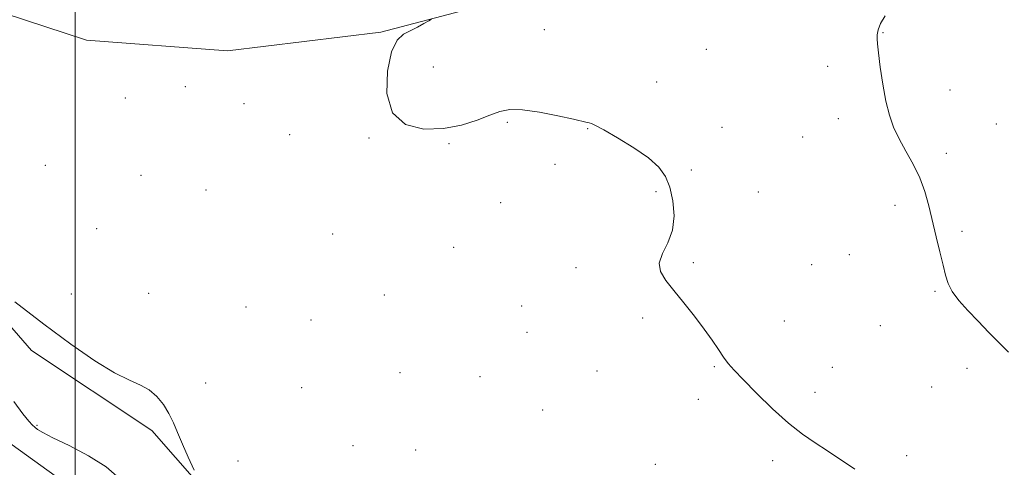
# Model space of a CAD drawing. Extents: x 2187300 to 2190200, y 359800 to 362700.
# Drawn here: x 2189482 to 2189796, y 360754 to 360896 of the extents above; entities that cross this region are included whole.
import ezdxf

# ---------------------------------------------------------------- set-up
doc = ezdxf.new("R2010")
doc.units = 0
doc.header["$MEASUREMENT"] = 0
for name, color, linetype, lineweight in [('32000', 7, 'Continuous', 0), ('DTM HARD BREAKLINE', 7, 'Continuous', 0), ('DTM SPOT ELEVATION', 2, 'Continuous', 13), ('INDEX CONTOUR', 41, 'Continuous', 13), ('INTERMEDIATE CONTOUR', 44, 'Continuous', 0)]:
    doc.layers.add(name, color=color, linetype=linetype, lineweight=lineweight)

msp = doc.modelspace()

# ---------------------------------------------------------------- linework, layer by layer
at = {"layer": '32000', "flags": 128}
msp.add_lwpolyline([(2189500, 362500), (2189500, 360000)], dxfattribs=at)
at = {"layer": 'DTM HARD BREAKLINE'}
for points in [[(2189326.27, 361227.81, 1042.69), (2189309.1, 361175.45, 1042.32), (2189303.99, 361118.89, 1041.87), (2189316.59, 361051.73, 1041.09), (2189348.56, 360994.91, 1040.41), (2189393.78, 360941.4, 1040.27), (2189444.57, 360909.09, 1040.37), (2189503.63, 360889.68, 1040.37), (2189548.62, 360886.35, 1040.98), (2189597.5, 360892.2, 1041.78), (2189661.81, 360909.27, 1042.64), (2189732.65, 360933.74, 1043.77), (2189799.2, 360957.49, 1045.62), (2189868.9, 360984.34, 1046.68), (2189916.59, 361003.57, 1047.55)], [(2189547.89, 360738.83, 1040.15), (2189524.44, 360765.42, 1039.66), (2189486.1, 360790.85, 1039.62), (2189457.52, 360823.67, 1039.95), (2189437.74, 360838.24, 1039.68), (2189424.95, 360845.34, 1039.74), (2189408.97, 360834.87, 1037.57)], [(2189402.95, 360829.52, 1036.13), (2189421.53, 360822.81, 1035.83), (2189432.48, 360819.86, 1035.78), (2189445.45, 360808.42, 1035.99), (2189451.78, 360793.29, 1035.99), (2189457.71, 360779.41, 1036.24), (2189479.96, 360760.89, 1036.48), (2189502.83, 360744.44, 1036.63), (2189523.66, 360732.54, 1037.49), (2189552.33, 360717.09, 1038.76), (2189576.65, 360700.63, 1039.04), (2189601.78, 360679.41, 1039.19)]]:
    msp.add_polyline3d(points, dxfattribs=at)
at = {"layer": 'DTM SPOT ELEVATION'}
for p in [(2189649.56, 360893.08, 1043.03), (2189757.55, 360892.12, 1044.04), (2189701.2, 360886.77, 1043.06), (2189614.23, 360881.2, 1043.05), (2189739.9, 360881.33, 1043.7), (2189685.44, 360876.38, 1042.72), (2189535.11, 360874.9, 1041.35), (2189778.87, 360873.83, 1044.37), (2189516.02, 360871.24, 1041.52), (2189553.83, 360869.52, 1041.72), (2189637.77, 360863.52, 1041.78), (2189743.27, 360864.76, 1043.73), (2189793.65, 360863.06, 1044.7), (2189568.38, 360859.6, 1041.67), (2189663.38, 360861.49, 1041.92), (2189706.24, 360861.98, 1042.4), (2189593.7, 360858.6, 1041.8), (2189619.21, 360856.74, 1041.83), (2189731.92, 360858.83, 1043.38), (2189777.72, 360853.67, 1044.23), (2189653.02, 360850.2, 1041.99), (2189490.49, 360849.9, 1040.91), (2189696.4, 360848.38, 1042.39), (2189521.01, 360846.63, 1041.17), (2189541.74, 360842.04, 1040.76), (2189685.21, 360841.42, 1041.71), (2189717.76, 360841.32, 1043.1), (2189635.62, 360837.97, 1041.78), (2189761.37, 360837.08, 1043.73), (2189506.85, 360829.71, 1040.91), (2189782.71, 360828.87, 1044.22), (2189582.13, 360827.95, 1041.32), (2189620.68, 360823.79, 1041.42), (2189697.06, 360818.87, 1042.2), (2189746.76, 360821.44, 1043.32), (2189659.69, 360817.26, 1041.64), (2189734.84, 360818.27, 1043.05), (2189774.14, 360809.69, 1043.88), (2189498.75, 360808.9, 1040.59), (2189523.41, 360809.14, 1040.71), (2189598.61, 360808.53, 1041.11), (2189554.51, 360804.71, 1041.25), (2189642.34, 360805.01, 1041.32), (2189575.15, 360800.56, 1041.14), (2189680.9, 360801.19, 1041.74), (2189726.05, 360800.24, 1042.58), (2189756.66, 360798.76, 1043.13), (2189644.04, 360796.67, 1041.21), (2189666.35, 360784.36, 1041.26), (2189703.75, 360785.79, 1041.9), (2189741.44, 360785.52, 1042.6), (2189784.29, 360785.18, 1043.54), (2189603.61, 360783.8, 1040.93), (2189629.03, 360782.53, 1040.91), (2189541.6, 360780.58, 1040.63), (2189572.26, 360779.01, 1041.18), (2189773.09, 360779.25, 1043.08), (2189698.67, 360775.31, 1041.68), (2189735.9, 360777.59, 1042.37), (2189649.08, 360771.96, 1040.9), (2189487.83, 360767.08, 1038.17), (2189588.57, 360760.56, 1041.17), (2189608.59, 360759.19, 1040.53), (2189765.06, 360757.38, 1042.39), (2189551.96, 360755.73, 1040.69), (2189685, 360754.65, 1040.89), (2189722.4, 360755.81, 1041.69)]:
    msp.add_point(p, dxfattribs=at)
at = {"layer": 'INDEX CONTOUR'}
msp.add_polyline3d([(2189480.816, 360806.378, 1040), (2189490.002, 360799.253, 1040), (2189498.649, 360792.872, 1040), (2189506.274, 360787.634, 1040), (2189512.559, 360783.794, 1040), (2189517.313, 360781.427, 1040), (2189520.861, 360779.898, 1040), (2189523.655, 360778.393, 1040), (2189526.069, 360776.28, 1040), (2189528.16, 360773.654, 1040), (2189529.908, 360770.789, 1040), (2189531.341, 360767.871, 1040), (2189532.684, 360764.728, 1040), (2189534.211, 360761.098, 1040), (2189536.079, 360756.898, 1040), (2189537.986, 360752.765, 1040)], dxfattribs=at)
at = {"layer": 'INTERMEDIATE CONTOUR'}
for points in [[(2189758.182, 360897.41, 1044), (2189756.716, 360894.959, 1044), (2189755.988, 360892.982, 1044), (2189755.707, 360891.438, 1044), (2189755.635, 360890.161, 1044), (2189755.754, 360888.489, 1044), (2189756.099, 360885.633, 1044), (2189756.69, 360881.109, 1044), (2189757.492, 360875.648, 1044), (2189758.457, 360870.283, 1044), (2189759.562, 360865.8, 1044), (2189760.919, 360861.962, 1044), (2189762.663, 360858.285, 1044), (2189764.848, 360854.378, 1044), (2189767.186, 360850.228, 1044), (2189769.3, 360845.914, 1044), (2189770.916, 360841.491, 1044), (2189772.172, 360836.917, 1044), (2189774.511, 360827.122, 1044), (2189775.681, 360822.296, 1044), (2189776.675, 360818.103, 1044), (2189777.436, 360814.846, 1044), (2189778.281, 360812.194, 1044), (2189779.623, 360809.655, 1044), (2189781.765, 360806.827, 1044), (2189784.584, 360803.672, 1044), (2189787.85, 360800.234, 1044), (2189791.314, 360796.624, 1044), (2189794.649, 360793.197, 1044), (2189797.508, 360790.373, 1044)], [(2189613.578, 360896.428, 1042), (2189612.737, 360895.865, 1042), (2189611.168, 360894.968, 1042), (2189609.098, 360893.839, 1042), (2189604.643, 360891.614, 1042), (2189602.633, 360889.71, 1042), (2189600.873, 360885.958, 1042), (2189599.555, 360879.811, 1042), (2189599.372, 360872.699, 1042), (2189601.142, 360866.551, 1042), (2189605.354, 360862.864, 1042), (2189611.179, 360861.418, 1042), (2189617.457, 360861.565, 1042), (2189623.205, 360862.686, 1042), (2189628.149, 360864.278, 1042), (2189632.188, 360865.867, 1042), (2189635.399, 360867.04, 1042), (2189638.547, 360867.632, 1042), (2189642.576, 360867.54, 1042), (2189648.037, 360866.748, 1042), (2189653.933, 360865.6, 1042), (2189658.878, 360864.527, 1042), (2189663.267, 360863.533, 1042), (2189663.921, 360863.374, 1042), (2189664.576, 360863.174, 1042), (2189665.91, 360862.562, 1042), (2189668.585, 360861.126, 1042), (2189672.945, 360858.617, 1042), (2189678.084, 360855.449, 1042), (2189682.779, 360852.2, 1042)], [(2189682.779, 360852.2, 1042), (2189686.09, 360849.264, 1042), (2189688.199, 360846.316, 1042), (2189689.571, 360842.848, 1042), (2189690.541, 360838.534, 1042), (2189690.93, 360833.778, 1042), (2189690.431, 360829.163, 1042), (2189688.947, 360825.154, 1042), (2189687.216, 360821.727, 1042), (2189686.185, 360818.74, 1042), (2189686.585, 360816.011, 1042), (2189688.274, 360813.212, 1042), (2189690.895, 360809.974, 1042), (2189694.081, 360806.07, 1042), (2189697.428, 360801.831, 1042), (2189700.524, 360797.728, 1042), (2189703.049, 360794.15, 1042), (2189705.06, 360791.164, 1042), (2189706.705, 360788.754, 1042), (2189708.209, 360786.784, 1042), (2189710.103, 360784.653, 1042), (2189712.991, 360781.639, 1042), (2189717.247, 360777.304, 1042), (2189722.313, 360772.344, 1042), (2189727.4, 360767.735, 1042), (2189731.903, 360764.203, 1042), (2189735.957, 360761.451, 1042), (2189739.882, 360758.929, 1042), (2189748.598, 360753.097, 1042)], [(2189480.482, 360774.599, 1038), (2189483.374, 360770.748, 1038), (2189485.267, 360768.36, 1038), (2189486.38, 360767.114, 1038), (2189487.136, 360766.429, 1038), (2189488.011, 360765.769, 1038), (2189489.694, 360764.772, 1038), (2189492.93, 360763.118, 1038), (2189498.112, 360760.591, 1038), (2189504.229, 360757.387, 1038), (2189509.92, 360753.804, 1038), (2189514.145, 360750.123, 1038)]]:
    msp.add_polyline3d(points, dxfattribs=at)

doc.saveas('drawing.dxf')
